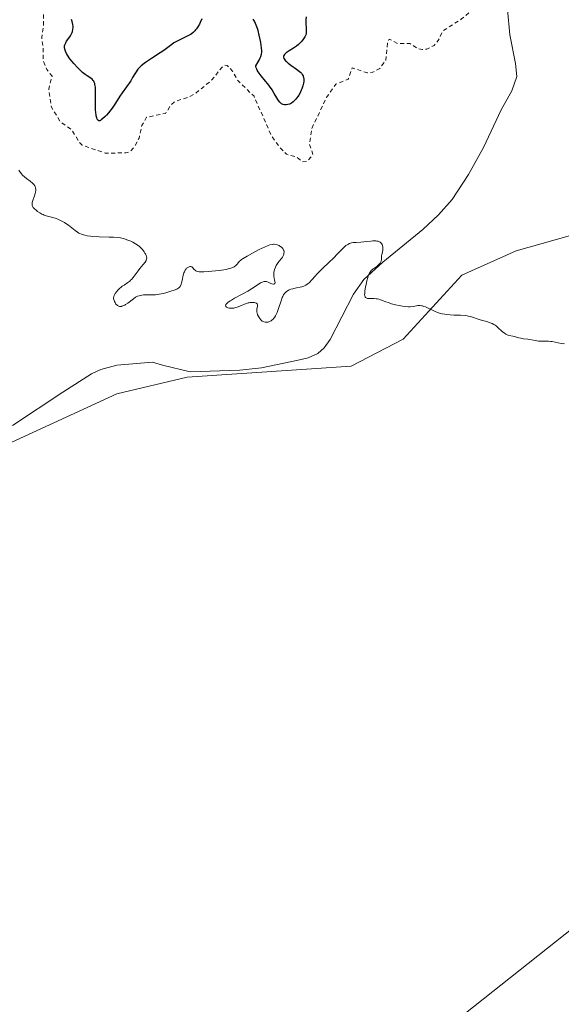
# Model space of a CAD drawing. Units: metres. Extents: x 625499 to 628984, y 4674030 to 4676411.
# Drawn here: x 626889 to 627020, y 4675969 to 4676208 of the extents above; entities that cross this region are included whole.
import ezdxf

# ---------------------------------------------------------------- set-up
doc = ezdxf.new("R2010")
doc.units = ezdxf.units.M
doc.header["$MEASUREMENT"] = 0
doc.linetypes.add('DGN Style 2', pattern=[1.648017, 0.98881, -0.659207])
for name, color, linetype, lineweight in [('Corriente natural lineal', 142, 'Continuous', 13), ('Cultivos herbáceos CxS', 92, 'Continuous', 0), ('Curva de nivel auxiliar', 30, 'DGN Style 2', 0), ('Curva de nivel maestra', 30, 'Continuous', 30), ('Curva de nivel normal', 30, 'Continuous', 0), ('Pastizal CxS', 92, 'Continuous', 0)]:
    doc.layers.add(name, color=color, linetype=linetype, lineweight=lineweight)

# ---------------------------------------------------------------- blocks, each defined once
blk = doc.blocks.new('*U6')
at = {"layer": 'Pastizal CxS', "color": 92, "linetype": 'Continuous', "lineweight": 0}
blk.add_polyline3d([(627292.7555, 4676188.8283, 324.3653), (627255.0425, 4676187.8189, 327.5038), (627220.0963, 4676181.0403, 329.2691), (627200.6343, 4676162.8659, 328.6078), (627183.8857, 4676156.6191, 325.031), (627164.8789, 4676154.3547, 317.1993), (627136.4845, 4676159.2111, 323.2115), (627137.9555, 4676167.8207, 323.3634), (627132.6599, 4676179.1549, 323.401), (627107.3281, 4676202.8547, 323.8211), (627084.0435, 4676197.9271, 323.1034), (627062.2757, 4676174.0143, 322.2288), (627050.4095, 4676163.6265, 321.3837), (627009.3565, 4676152.0533, 320.6881), (626996.1357, 4676146.0855, 320.7058), (626981.8273, 4676130.5707, 319.715), (626969.2537, 4676123.9813, 319.4165), (626929.3003, 4676121.3207, 319.2829), (626912.2355, 4676117.1873, 318.7448), (626873.2075, 4676099.2999, 317.4194)], dxfattribs=at)

msp = doc.modelspace()

# ---------------------------------------------------------------- linework, layer by layer
at = {"layer": 'Corriente natural lineal', "color": 142, "linetype": 'Continuous', "lineweight": 13}
msp.add_polyline3d([(627007.2201, 4676210.7301, 322.0642), (627007.7701, 4676204.6201, 321.9153), (627009.1601, 4676197.6501, 321.5617), (627009.5301, 4676194.4801, 321.4655), (627008.3201, 4676190.9601, 321.393), (627005.7001, 4676186.3101, 321.3042), (627001.4001, 4676177.1801, 321.0682), (626997.7901, 4676170.6201, 320.954), (626993.7501, 4676164.5501, 320.8652), (626990.4801, 4676160.7701, 320.6648), (626986.6401, 4676157.1801, 320.4708), (626976.9401, 4676149.3101, 320.1697), (626972.3001, 4676145.0601, 319.9058), (626969.8001, 4676141.4801, 319.8107), (626964.0901, 4676130.4901, 319.5702), (626962.6501, 4676128.4501, 319.5372), (626961.0801, 4676127.0801, 319.4896), (626958.7701, 4676125.9901, 319.4207), (626956.3601, 4676125.3901, 319.3784), (626947.4101, 4676123.5201, 319.1646), (626942.1201, 4676122.9501, 319.1915), (626930.1001, 4676122.5601, 319.3713), (626923.3001, 4676124.2201, 319.2734), (626920.9001, 4676124.9701, 319.1357), (626912.2501, 4676124.1701, 318.7184), (626908.3501, 4676123.1301, 318.5469), (626906.0801, 4676122.0601, 318.456), (626899.1001, 4676117.6201, 318.1381), (626886.9001, 4676109.5101, 317.8378)], dxfattribs=at)
at = {"layer": 'Cultivos herbáceos CxS', "color": 92, "linetype": 'Continuous', "lineweight": 0}
for points in [[(626650.6345, 4676016.9621, 313.1233), (626678.1869, 4676006.5185, 313.6604), (626694.3595, 4676012.9903, 313.3328), (626711.6115, 4676039.9605, 312.9783), (626708.3779, 4676061.5367, 315.2379), (626722.3949, 4676071.2449, 315.2956), (626763.3675, 4676071.2447, 315.3874), (626780.6195, 4676083.1119, 314.5819), (626829.1401, 4676083.1115, 316.2057), (626873.2075, 4676099.2999, 317.4194), (626912.2355, 4676117.1873, 318.7448), (626929.3003, 4676121.3207, 319.2829), (626969.2537, 4676123.9813, 319.4165), (626981.8273, 4676130.5707, 319.715), (626996.1357, 4676146.0855, 320.7058), (627009.3565, 4676152.0533, 320.6881), (627050.4095, 4676163.6265, 321.3837), (627062.2757, 4676174.0143, 322.2288), (627084.0435, 4676197.9271, 323.1034), (627107.3281, 4676202.8547, 323.8211), (627132.6599, 4676179.1549, 323.401), (627137.9555, 4676167.8207, 323.3634), (627136.4845, 4676159.2111, 323.2115)], [(626873.2075, 4676099.2999, 317.4194), (626912.2355, 4676117.1873, 318.7448), (626929.3003, 4676121.3207, 319.2829), (626969.2537, 4676123.9813, 319.4165), (626981.8273, 4676130.5707, 319.715), (626996.1357, 4676146.0855, 320.7058), (627009.3565, 4676152.0533, 320.6881), (627050.4095, 4676163.6265, 321.3837), (627062.2757, 4676174.0143, 322.2288), (627084.0435, 4676197.9271, 323.1034), (627107.3281, 4676202.8547, 323.8211), (627132.6599, 4676179.1549, 323.401), (627137.9555, 4676167.8207, 323.3634), (627136.4845, 4676159.2111, 323.2115), (627135.6693, 4676154.4379, 323.2065), (627127.8141, 4676144.5995, 322.9052), (627124.1081, 4676110.5711, 322.2943), (627127.4511, 4676092.1833, 322.1389), (627087.3311, 4676037.0203, 320.6015), (627060.9617, 4676018.3801, 319.701), (627035.0839, 4676020.5385, 319.2512), (627032.1667, 4675994.3949, 319.0647), (626983.6887, 4675955.9485, 317.6073)], [(627136.4845, 4676159.2111, 323.2115), (627135.6693, 4676154.4379, 323.2065), (627127.8141, 4676144.5995, 322.9052), (627124.1081, 4676110.5711, 322.2943), (627127.4511, 4676092.1833, 322.1389), (627087.3311, 4676037.0203, 320.6015), (627060.9617, 4676018.3801, 319.701), (627035.0839, 4676020.5385, 319.2512), (627032.1667, 4675994.3949, 319.0647), (626983.6887, 4675955.9485, 317.6073), (626977.9365, 4675938.5501, 317.14), (626987.8673, 4675900.7851, 316.4025), (626976.8777, 4675868.9011, 315.3692), (626967.1733, 4675857.0347, 315.019), (626954.2343, 4675851.6409, 315.1115), (626944.4041, 4675843.1147, 315.1161), (626929.4347, 4675803.0959, 314.2012), (626906.7905, 4675780.4415, 313.8611), (626890.6169, 4675712.4767, 312.6766), (626877.5367, 4675670.9387, 312.3989), (626865.8163, 4675644.5125, 311.8423), (626860.4643, 4675634.7217, 311.5736)]]:
    msp.add_polyline3d(points, dxfattribs=at)
at = {"layer": 'Curva de nivel auxiliar', "color": 30, "linetype": 'DGN Style 2', "lineweight": 0, "elevation": 322.5, "flags": 128}
msp.add_lwpolyline([(626894.39, 4676209.5301), (626894.43, 4676207.2701), (626893.96, 4676203.9901), (626894.32, 4676201.6101), (626894.31, 4676198.1901), (626895.21, 4676196.1901), (626896.5, 4676194.5301), (626895.67, 4676191.3801), (626896.27, 4676187.1701), (626898.35, 4676183.5901), (626901.37, 4676181.3801), (626903.03, 4676178.5101), (626903.79, 4676177.7601), (626909.42, 4676175.8101), (626914.46, 4676175.8601), (626915.47, 4676176.1701), (626916.62, 4676177.5101), (626917.64, 4676179.4801), (626918.31, 4676182.5201), (626919.48, 4676184.5301), (626924.09, 4676185.4701), (626925.34, 4676187.4801), (626926.26, 4676188.3201), (626929.49, 4676189.3501), (626931.47, 4676190.4101), (626935.29, 4676193.5501), (626937.73, 4676196.6501), (626938.42, 4676197.1801), (626939.04, 4676197.1701), (626940.4, 4676195.7401), (626941.56, 4676193.5801), (626945.59, 4676189.6301), (626949.89, 4676179.9301), (626952.02, 4676177.0101), (626953.52, 4676175.5301), (626955.93, 4676174.8501), (626957.4, 4676173.6801), (626958.47, 4676173.7801), (626959.94, 4676175.4101), (626959.08, 4676178.0301), (626959.63, 4676181.7501), (626963.3, 4676189.4701), (626965.5, 4676192.5701), (626968.52, 4676193.7701), (626969.47, 4676196.5501), (626973.16, 4676195.3101), (626974.48, 4676195.4701), (626976.17, 4676196.4201), (626977.65, 4676198.4101), (626978.02, 4676202.5701), (626978.47, 4676203.5501), (626980.46, 4676202.4801), (626983.47, 4676202.4901), (626985.27, 4676201.3301), (626986.49, 4676201.0001), (626987.58, 4676201.1201), (626989.39, 4676202.0101), (626990.4, 4676203.1801), (626991.49, 4676205.5201), (626996.08, 4676208.4501), (626999.73, 4676211.4901), (627000.25, 4676213.5901), (626999.75, 4676215.8401), (626999.92, 4676217.4901), (627001.53, 4676221.5101), (627003.47, 4676223.5301), (627005.61, 4676222.2801), (627008.59, 4676223.2901), (627015.69, 4676224.7001), (627014.15, 4676222.4301), (627010.25, 4676219.4801), (627010.23, 4676218.1901), (627010.84, 4676217.8201), (627011.46, 4676217.9201), (627016.6, 4676219.3401), (627017.89, 4676218.8701), (627020.42, 4676216.8301), (627022.46, 4676217.3601), (627026.52, 4676220.7001), (627028.44, 4676221.5701), (627029.62, 4676221.6201), (627030.07, 4676221.0801), (627030.57, 4676219.3701), (627031.62, 4676218.5801), (627033.14, 4676218.2701), (627039.43, 4676219.5601), (627041.48, 4676220.7401), (627043.05, 4676221.0501), (627044.5, 4676219.4901), (627042.58, 4676216.7501), (627040.38, 4676215.1901), (627039.69, 4676213.8201), (627039.93, 4676210.4701), (627041.58, 4676207.6301), (627041.87, 4676204.4601), (627042.48, 4676203.9801), (627043.46, 4676203.9101), (627044.51, 4676204.1401), (627045.52, 4676204.8601), (627047.03, 4676207.0301), (627047.54, 4676210.0001), (627048.91, 4676209.8401), (627050.56, 4676209.0801), (627052.27, 4676209.4301), (627052.8, 4676208.8501), (627054.82, 4676208.7801), (627055.33, 4676208.2501), (627055.49, 4676207.4701), (627054.91, 4676205.5101), (627056.12, 4676202.2101), (627058.9, 4676203.5301), (627061.77, 4676205.5401), (627062.53, 4676207.5701), (627061.43, 4676209.4301), (627061.65, 4676210.6001), (627062.59, 4676211.7001), (627063.5, 4676213.6301), (627066.5, 4676215.6801), (627067.41, 4676215.8901), (627068.55, 4676215.2301), (627070.46, 4676214.9701), (627071.37, 4676213.5901), (627071.03, 4676212.5901), (627069.46, 4676211.0801), (627069.12, 4676209.5701), (627070.44, 4676207.4501), (627071.95, 4676206.0001), (627072.12, 4676205.0901), (627071.58, 4676202.7401), (627071.93, 4676201.4601), (627071.35, 4676199.4401), (627070.46, 4676198.4001), (627067.51, 4676197.1601), (627066.83, 4676196.5001), (627067.04, 4676194.5101), (627066.2, 4676193.6101), (627065.96, 4676192.5101), (627066.18, 4676192.2301), (627067.9, 4676191.8601), (627068.39, 4676191.3501), (627068.54, 4676190.4401), (627066.68, 4676184.4701), (627065.8, 4676182.8401), (627065.95, 4676181.4901), (627069.19, 4676180.3701), (627071.74, 4676180.6101), (627075.54, 4676180.1401), (627079.31, 4676180.4101), (627080.48, 4676179.5001), (627082.41, 4676175.4101), (627083.27, 4676174.5601), (627087.52, 4676172.1501), (627088.97, 4676170.4801), (627091.07, 4676169.1501), (627095.62, 4676167.4001), (627099.38, 4676166.7001), (627102.08, 4676167.1601), (627104.47, 4676166.9701), (627108.05, 4676170.4301), (627109.54, 4676171.1601), (627110.04, 4676171.0201), (627110.62, 4676169.6801), (627111.14, 4676169.2201), (627114.18, 4676168.3101), (627115.5, 4676168.5501), (627118.04, 4676170.0801), (627119.61, 4676170.4001), (627120.17, 4676169.5401), (627119.69, 4676166.8201), (627119.54, 4676161.4701), (627118.54, 4676158.5001), (627117.47, 4676157.0401), (627117.02, 4676155.5301), (627116.25, 4676149.1701), (627115.41, 4676146.5201), (627115.58, 4676144.4701), (627115.21, 4676143.6001), (627117.02, 4676139.4301), (627120.48, 4676136.5001), (627121.36, 4676134.3601), (627122.66, 4676132.7301), (627124.12, 4676128.5401), (627124.62, 4676128.1401), (627125.47, 4676128.4801), (627125.82, 4676129.3801), (627126.69, 4676132.8101), (627127.11, 4676137.5001), (627128.37, 4676139.4501), (627129.09, 4676142.0901), (627130.4, 4676144.1701), (627138.39, 4676148.8101), (627139.9, 4676148.8501), (627142.92, 4676147.8701), (627143.49, 4676147.8601), (627144.55, 4676148.4801), (627145.29, 4676154.6001), (627144.82, 4676160.4301), (627144.16, 4676162.5701), (627143.56, 4676167.6201), (627142.49, 4676169.5101), (627139.12, 4676173.5301), (627138.61, 4676174.7701), (627138.36, 4676178.3001), (627136.94, 4676180.4801), (627135.7, 4676183.4101), (627133.11, 4676184.2301), (627130.49, 4676185.5001), (627128.43, 4676185.8401), (627127.03, 4676186.9801), (627126.06, 4676189.4901), (627122.79, 4676192.8401), (627121.44, 4676194.7701), (627118.3, 4676201.6001), (627116.91, 4676205.4701), (627116.06, 4676206.1401), (627114.68, 4676206.5801), (627110.29, 4676206.3701), (627107.17, 4676208.2301), (627106.29, 4676209.2601), (627104.52, 4676213.5401), (627103.49, 4676215.0301), (627101.61, 4676216.4001), (627098.73, 4676216.6201), (627097.68, 4676217.7301), (627097.17, 4676219.0901), (627096.89, 4676221.9601), (627095.57, 4676225.3401), (627096.57, 4676233.3101), (627095.7, 4676238.8301), (627094.78, 4676240.8401), (627091.47, 4676244.8701), (627090.5, 4676246.5601), (627090.25, 4676248.5801), (627089.29, 4676250.2801), (627087.18, 4676251.5701), (627086.35, 4676252.4801), (627088.2, 4676254.4001), (627088.67, 4676255.4001), (627088.8, 4676257.9001), (627088.6, 4676258.6301), (627087.5, 4676260.0201), (627087.57, 4676260.9901), (627089.42, 4676262.0501), (627090.38, 4676261.7901), (627091.9, 4676260.8801), (627093.52, 4676260.5201), (627095.23, 4676258.2401), (627096.39, 4676257.7001), (627099.47, 4676259.1001), (627100.42, 4676258.8901), (627101.45, 4676257.4601), (627103.78, 4676249.4301), (627105.31, 4676247.3201), (627106.49, 4676247.1201), (627107.38, 4676248.2301), (627108.3, 4676250.4601)], dxfattribs=at)
at = {"layer": 'Curva de nivel maestra', "color": 30, "linetype": 'Continuous', "lineweight": 30, "elevation": 325, "flags": 128}
for points in [[(626932.87, 4676208.4701), (626932.5, 4676207.6001), (626932.3, 4676207.1801), (626931.96, 4676206.5701), (626931.59, 4676206.0201), (626931.4, 4676205.7801), (626931.2, 4676205.5501), (626930.77, 4676205.1501), (626930.31, 4676204.7901), (626929.96, 4676204.5801), (626929.18, 4676204.1501), (626927.06, 4676203.1301), (626926.41, 4676202.7901), (626926.11, 4676202.6101), (626925.6, 4676202.2701), (626924.64, 4676201.5101), (626923.67, 4676200.7801), (626922.78, 4676200.1901), (626920.7, 4676198.8701), (626919.24, 4676197.8901), (626918.84, 4676197.6001), (626918.17, 4676197.0501), (626917.64, 4676196.5401), (626917.36, 4676196.2201), (626917.19, 4676196.0101), (626916.9, 4676195.6001), (626916.61, 4676195.1301), (626916.07, 4676194.1701), (626915.6, 4676193.3901), (626913.52, 4676190.5101), (626912.99, 4676189.7001), (626911.89, 4676187.9701), (626911.06, 4676186.7201), (626910.78, 4676186.3401), (626910.23, 4676185.6401), (626909.71, 4676185.0301), (626909.38, 4676184.6801), (626908.78, 4676184.1201), (626908.45, 4676183.8701), (626908.3, 4676183.7801), (626908.1, 4676183.7001), (626907.84, 4676183.7001), (626907.62, 4676183.8501), (626907.53, 4676183.9801), (626907.47, 4676184.0901), (626907.36, 4676184.3701), (626907.24, 4676184.8501), (626907.19, 4676185.1301), (626907.13, 4676185.6101), (626907.07, 4676186.4401), (626907.05, 4676186.9101), (626907.05, 4676187.9301), (626907.07, 4676190.0701), (626907.06, 4676191.0501), (626907.04, 4676191.4901), (626907.01, 4676191.8801), (626906.91, 4676192.5401), (626906.86, 4676192.7301), (626906.75, 4676193.0601), (626906.61, 4676193.3401), (626906.51, 4676193.5001), (626906.26, 4676193.7901), (626905.91, 4676194.0601), (626905.04, 4676194.6101), (626904.51, 4676194.9701), (626904.22, 4676195.1901), (626903.92, 4676195.4401), (626903.28, 4676196.0101), (626902.63, 4676196.6601), (626901.78, 4676197.6001), (626901.38, 4676198.0701), (626900.84, 4676198.7701), (626900.25, 4676199.6501), (626900.01, 4676200.0601), (626899.73, 4676200.6301), (626899.63, 4676200.8801), (626899.56, 4676201.1201), (626899.49, 4676201.5501), (626899.49, 4676201.6801), (626899.52, 4676201.9301), (626899.58, 4676202.1701), (626899.64, 4676202.3301), (626899.8, 4676202.6401), (626900.03, 4676203.0201), (626900.58, 4676203.7901), (626900.96, 4676204.3501), (626901.25, 4676204.8601), (626901.38, 4676205.1901), (626901.45, 4676205.4101), (626901.54, 4676205.8601), (626901.58, 4676206.3701), (626901.58, 4676206.6401), (626901.54, 4676207.0801), (626901.4, 4676207.8101), (626901.25, 4676208.3501)], [(626958.25, 4676208.9701), (626958.21, 4676208.2101), (626958.23, 4676207.4501), (626958.3, 4676206.1201), (626958.3, 4676205.4301), (626958.27, 4676205.1001), (626958.24, 4676204.9101), (626958.16, 4676204.5801), (626958.04, 4676204.2701), (626957.96, 4676204.1001), (626957.81, 4676203.8401), (626957.48, 4676203.3801), (626957.07, 4676202.9001), (626956.82, 4676202.6401), (626956.41, 4676202.2501), (626955.95, 4676201.8601), (626955.7, 4676201.6801), (626955.18, 4676201.3401), (626954.13, 4676200.7101), (626953.66, 4676200.4001), (626953.45, 4676200.2401), (626953.13, 4676199.9401), (626953, 4676199.7901), (626952.86, 4676199.5501), (626952.8, 4676199.2901), (626952.79, 4676199.1501), (626952.86, 4676198.8701), (626952.92, 4676198.7201), (626953.08, 4676198.4901), (626953.29, 4676198.2401), (626953.46, 4676198.0701), (626953.86, 4676197.7301), (626954.55, 4676197.2001), (626955.92, 4676196.2501), (626956.63, 4676195.7001), (626956.94, 4676195.4101), (626957.11, 4676195.2401), (626957.34, 4676194.9201), (626957.52, 4676194.6101), (626957.58, 4676194.4601), (626957.66, 4676194.2201), (626957.73, 4676193.8301), (626957.74, 4676193.4401), (626957.72, 4676193.2301), (626957.66, 4676192.8601), (626957.49, 4676192.2001), (626957.23, 4676191.4901), (626957.07, 4676191.1101), (626956.79, 4676190.5101), (626956.46, 4676189.9301), (626956.29, 4676189.6501), (626955.96, 4676189.1801), (626955.79, 4676188.9601), (626955.52, 4676188.6601), (626955.11, 4676188.2701), (626954.68, 4676187.9601), (626954.47, 4676187.8401), (626954.26, 4676187.7501), (626953.84, 4676187.6201), (626953.44, 4676187.5701), (626953.18, 4676187.5701), (626953.02, 4676187.5901), (626952.72, 4676187.6501), (626952.44, 4676187.7401), (626952.31, 4676187.8101), (626952.12, 4676187.9301), (626951.84, 4676188.2101), (626951.53, 4676188.6101), (626951.36, 4676188.8701), (626951.11, 4676189.2801), (626950.52, 4676190.3001), (626949.97, 4676191.1901), (626949.32, 4676192.1401), (626948.94, 4676192.6301), (626948.4, 4676193.2801), (626947.3, 4676194.5901), (626946.81, 4676195.2401), (626946.59, 4676195.5701), (626946.35, 4676196.0001), (626946.25, 4676196.2201), (626946.14, 4676196.5501), (626946.06, 4676196.8801), (626946.04, 4676197.0401), (626946.63, 4676198.0201), (626946.85, 4676198.4301), (626947.12, 4676198.9801), (626947.25, 4676199.3001), (626947.43, 4676199.8701), (626947.5, 4676200.3901), (626947.5, 4676200.7201), (626947.44, 4676201.4301), (626947.23, 4676202.7201), (626947.1, 4676203.4301), (626946.86, 4676204.5401), (626946.58, 4676205.6301), (626946.42, 4676206.1401), (626946.13, 4676206.9801), (626945.97, 4676207.3701), (626945.71, 4676207.9201), (626945.41, 4676208.4201)]]:
    msp.add_lwpolyline(points, dxfattribs=at)
at = {"layer": 'Curva de nivel normal', "color": 30, "linetype": 'Continuous', "lineweight": 0, "elevation": 320, "flags": 128}
msp.add_lwpolyline([(626888.44, 4676171.6201), (626888.75, 4676171.1501), (626889.09, 4676170.7301), (626889.32, 4676170.4701), (626889.79, 4676170.0201), (626890.27, 4676169.6201), (626891.17, 4676168.9601), (626891.72, 4676168.5101), (626891.94, 4676168.2801), (626892.07, 4676168.1301), (626892.27, 4676167.8201), (626892.34, 4676167.6601), (626892.45, 4676167.3301), (626892.5, 4676166.9901), (626892.5, 4676166.7601), (626892.45, 4676166.2801), (626892.39, 4676165.9901), (626892.22, 4676165.4101), (626891.83, 4676164.2901), (626891.68, 4676163.8201), (626891.62, 4676163.4201), (626891.62, 4676163.2401), (626891.63, 4676163.1301), (626891.69, 4676162.9201), (626891.79, 4676162.7201), (626891.89, 4676162.5901), (626892.14, 4676162.3101), (626892.66, 4676161.8501), (626892.97, 4676161.6101), (626893.48, 4676161.2701), (626894.02, 4676160.9601), (626894.29, 4676160.8301), (626894.55, 4676160.7101), (626895.07, 4676160.5301), (626896.68, 4676160.1201), (626897.48, 4676159.8701), (626897.89, 4676159.7201), (626898.54, 4676159.4501), (626899.18, 4676159.1201), (626899.51, 4676158.9201), (626899.83, 4676158.7201), (626900.46, 4676158.2601), (626902.1, 4676156.9601), (626902.68, 4676156.5501), (626903.01, 4676156.3601), (626903.22, 4676156.2501), (626903.65, 4676156.0801), (626904.16, 4676155.9001), (626904.47, 4676155.8201), (626905.04, 4676155.7001), (626905.79, 4676155.6001), (626906.25, 4676155.5501), (626907.91, 4676155.4601), (626910.36, 4676155.3801), (626911.46, 4676155.3301), (626912.62, 4676155.2401), (626913.11, 4676155.1801), (626913.76, 4676155.0401), (626914.07, 4676154.9601), (626914.7, 4676154.7401), (626915.61, 4676154.3601), (626916.09, 4676154.1201), (626916.79, 4676153.7301), (626917.45, 4676153.2901), (626917.75, 4676153.0601), (626918.02, 4676152.8101), (626918.5, 4676152.3201), (626918.88, 4676151.8201), (626919.08, 4676151.5001), (626919.19, 4676151.3001), (626919.36, 4676150.9101), (626919.47, 4676150.5301), (626919.49, 4676150.3501), (626919.49, 4676150.2401), (626919.46, 4676150.0201), (626919.4, 4676149.7901), (626919.33, 4676149.6401), (626919.14, 4676149.3101), (626918.66, 4676148.6801), (626917.85, 4676147.7101), (626917.42, 4676147.1801), (626916.2, 4676145.5501), (626915.79, 4676145.0701), (626915.58, 4676144.8601), (626915.36, 4676144.6601), (626914.91, 4676144.3201), (626913.99, 4676143.7101), (626913.52, 4676143.3901), (626913.3, 4676143.2201), (626912.86, 4676142.8301), (626912.46, 4676142.4301), (626912.22, 4676142.1601), (626911.83, 4676141.6401), (626911.63, 4676141.2901), (626911.56, 4676141.1201), (626911.47, 4676140.8001), (626911.46, 4676140.5901), (626911.46, 4676140.4501), (626911.52, 4676140.1501), (626911.68, 4676139.6601), (626911.8, 4676139.4201), (626912.02, 4676139.0801), (626912.28, 4676138.8001), (626912.43, 4676138.6901), (626912.71, 4676138.5501), (626912.86, 4676138.5101), (626913.1, 4676138.4901), (626913.35, 4676138.5201), (626913.49, 4676138.5501), (626913.91, 4676138.7001), (626914.14, 4676138.8201), (626914.38, 4676138.9601), (626914.87, 4676139.3001), (626916.26, 4676140.3801), (626916.78, 4676140.7401), (626917.07, 4676140.8901), (626917.25, 4676140.9701), (626917.64, 4676141.0901), (626918.3, 4676141.2301), (626918.69, 4676141.2801), (626919.33, 4676141.3101), (626919.8, 4676141.3001), (626920.52, 4676141.2901), (626920.93, 4676141.3001), (626921.65, 4676141.3501), (626922.06, 4676141.4101), (626922.51, 4676141.4801), (626923.47, 4676141.6701), (626924.13, 4676141.8301), (626925.4, 4676142.1801), (626926.2, 4676142.4601), (626926.82, 4676142.7201), (626927.06, 4676142.8501), (626927.32, 4676143.0401), (626927.43, 4676143.1401), (626927.61, 4676143.3701), (626927.72, 4676143.5501), (626927.88, 4676143.9501), (626927.97, 4676144.2201), (626928.12, 4676144.8301), (626928.4, 4676146.1201), (626928.56, 4676146.6801), (626928.65, 4676146.9201), (626928.84, 4676147.3201), (626929.06, 4676147.6201), (626929.2, 4676147.7701), (626929.51, 4676148.0001), (626929.81, 4676148.1401), (626929.96, 4676148.1801), (626930.17, 4676148.2001), (626930.37, 4676148.1601), (626930.46, 4676148.1101), (626930.55, 4676148.0501), (626930.72, 4676147.8901), (626931.06, 4676147.4901), (626931.25, 4676147.3001), (626931.45, 4676147.1401), (626931.57, 4676147.0801), (626931.8, 4676147.0001), (626932.28, 4676146.9101), (626932.97, 4676146.8901), (626933.41, 4676146.9001), (626934.51, 4676146.9701), (626935.34, 4676147.0401), (626937.08, 4676147.2401), (626938.29, 4676147.4201), (626938.82, 4676147.5201), (626939.27, 4676147.6101), (626939.98, 4676147.8001), (626940.48, 4676147.9901), (626940.73, 4676148.1201), (626940.86, 4676148.2101), (626941.09, 4676148.4001), (626941.41, 4676148.7301), (626941.8, 4676149.1801), (626942.01, 4676149.4101), (626942.35, 4676149.7201), (626942.56, 4676149.8901), (626942.99, 4676150.1801), (626943.94, 4676150.7501), (626945.81, 4676151.7901), (626946.85, 4676152.3301), (626948.29, 4676153.0301), (626949.07, 4676153.3501), (626949.4, 4676153.4601), (626949.98, 4676153.6001), (626950.32, 4676153.6301), (626950.53, 4676153.6301), (626950.95, 4676153.5601), (626951.26, 4676153.4701), (626951.67, 4676153.3001), (626951.87, 4676153.2001), (626952.26, 4676152.9201), (626952.49, 4676152.7001), (626952.58, 4676152.5901), (626952.7, 4676152.4101), (626952.79, 4676152.2201), (626952.84, 4676152.1001), (626952.89, 4676151.8401), (626952.9, 4676151.7101), (626952.88, 4676151.4401), (626952.83, 4676151.1801), (626952.78, 4676151.0001), (626952.63, 4676150.6701), (626952.52, 4676150.4901), (626952.28, 4676150.1501), (626951.73, 4676149.5001), (626951.46, 4676149.1701), (626951.13, 4676148.7001), (626950.99, 4676148.4501), (626950.8, 4676148.0701), (626950.57, 4676147.4601), (626950.47, 4676147.0801), (626950.44, 4676146.8701), (626950.42, 4676146.5201), (626950.45, 4676145.8301), (626950.59, 4676144.9101), (626950.71, 4676144.3401), (626950.62, 4676144.1101), (626950.54, 4676144.0101), (626950.34, 4676143.9201), (626950.21, 4676143.9201), (626949.95, 4676143.9801), (626949.65, 4676144.1101), (626949.06, 4676144.4201), (626948.65, 4676144.5601), (626948.46, 4676144.5901), (626948.2, 4676144.5901), (626948.08, 4676144.5801), (626947.81, 4676144.5101), (626947.62, 4676144.4401), (626947.21, 4676144.2301), (626946.37, 4676143.6901), (626944.96, 4676142.7401), (626944.12, 4676142.2201), (626942.72, 4676141.4501), (626940.88, 4676140.4901), (626940.11, 4676140.0601), (626939.78, 4676139.8601), (626939.26, 4676139.4901), (626938.91, 4676139.1701), (626938.77, 4676138.9701), (626938.71, 4676138.8501), (626938.69, 4676138.6301), (626938.72, 4676138.5201), (626938.89, 4676138.3201), (626939.07, 4676138.2201), (626939.21, 4676138.1601), (626939.53, 4676138.0801), (626939.95, 4676138.0401), (626940.18, 4676138.0401), (626940.65, 4676138.1001), (626941.14, 4676138.2101), (626941.48, 4676138.3001), (626942.17, 4676138.5401), (626943.68, 4676139.1801), (626944.16, 4676139.3401), (626944.4, 4676139.4001), (626944.64, 4676139.4501), (626945.09, 4676139.4901), (626945.5, 4676139.4701), (626945.74, 4676139.4401), (626945.88, 4676139.4001), (626946.12, 4676139.3201), (626946.23, 4676139.2601), (626946.37, 4676139.1201), (626946.44, 4676138.9501), (626946.45, 4676138.8201), (626946.42, 4676138.5001), (626946.31, 4676137.9001), (626946.28, 4676137.5301), (626946.3, 4676137.1301), (626946.34, 4676136.9201), (626946.48, 4676136.4701), (626946.62, 4676136.1701), (626946.84, 4676135.7801), (626946.97, 4676135.6001), (626947.28, 4676135.2301), (626947.44, 4676135.0801), (626947.61, 4676134.9501), (626947.96, 4676134.7701), (626948.31, 4676134.6701), (626948.55, 4676134.6501), (626948.7, 4676134.6501), (626949.01, 4676134.7001), (626949.19, 4676134.7501), (626949.52, 4676134.8901), (626949.74, 4676135.0201), (626950.02, 4676135.2301), (626950.15, 4676135.3501), (626950.44, 4676135.6601), (626950.57, 4676135.8301), (626950.82, 4676136.2101), (626951.06, 4676136.6601), (626951.21, 4676136.9901), (626951.5, 4676137.7501), (626952.25, 4676140.1101), (626952.46, 4676140.6801), (626952.57, 4676140.9301), (626952.78, 4676141.3401), (626953, 4676141.6601), (626953.15, 4676141.8401), (626953.5, 4676142.1301), (626953.9, 4676142.4001), (626954.14, 4676142.5201), (626954.54, 4676142.6801), (626955.02, 4676142.8201), (626955.29, 4676142.8801), (626955.9, 4676143.0001), (626956.79, 4676143.1701), (626957.25, 4676143.2801), (626957.7, 4676143.4301), (626957.91, 4676143.5301), (626958.22, 4676143.6901), (626958.52, 4676143.8801), (626958.71, 4676144.0201), (626959.08, 4676144.3501), (626959.63, 4676144.9401), (626960.43, 4676145.8601), (626960.9, 4676146.3701), (626962.15, 4676147.6101), (626963.98, 4676149.3401), (626964.85, 4676150.1801), (626965.98, 4676151.3501), (626967.2, 4676152.6201), (626967.71, 4676153.1001), (626967.95, 4676153.2901), (626968.39, 4676153.5901), (626968.81, 4676153.8001), (626969.09, 4676153.9001), (626969.28, 4676153.9501), (626969.68, 4676154.0201), (626970.42, 4676154.0901), (626971.59, 4676154.1501), (626972.26, 4676154.2101), (626973, 4676154.3001), (626974.01, 4676154.4101), (626974.51, 4676154.4501), (626975.19, 4676154.4501), (626975.5, 4676154.4101), (626975.77, 4676154.3501), (626975.94, 4676154.2901), (626976.23, 4676154.1401), (626976.36, 4676154.0501), (626976.57, 4676153.8401), (626976.73, 4676153.5901), (626976.81, 4676153.4101), (626976.85, 4676153.2801), (626976.9, 4676153.0101), (626976.92, 4676152.7701), (626976.89, 4676152.2501), (626976.81, 4676151.7401), (626976.68, 4676151.1201), (626976.63, 4676150.8501), (626976.61, 4676150.4101), (626976.58, 4676150.0901), (626976.6, 4676149.9001), (626976.53, 4676149.5301), (626976.44, 4676149.3401), (626976.26, 4676149.0501), (626976.12, 4676148.8501), (626975.97, 4676148.6801), (626975.73, 4676148.4901), (626975.44, 4676148.2201), (626974.9, 4676147.8201), (626974.57, 4676147.6201), (626974.3, 4676147.4101), (626974.17, 4676147.3001), (626973.98, 4676147.1001), (626973.72, 4676146.7201), (626973.47, 4676146.2101), (626973.36, 4676145.8901), (626973.24, 4676145.5301), (626973.02, 4676144.7101), (626972.83, 4676143.8201), (626972.72, 4676143.2401), (626972.56, 4676142.1801), (626972.51, 4676141.6201), (626972.5, 4676141.3901), (626972.52, 4676141.1001), (626972.59, 4676140.8701), (626972.64, 4676140.7801), (626972.74, 4676140.6601), (626973.03, 4676140.5001), (626973.23, 4676140.4601), (626973.7, 4676140.4101), (626974.79, 4676140.4001), (626975.3, 4676140.3801), (626975.53, 4676140.3501), (626975.95, 4676140.2501), (626976.37, 4676140.1001), (626977.02, 4676139.8401), (626977.43, 4676139.6901), (626978.46, 4676139.3401), (626979.04, 4676139.1701), (626979.96, 4676138.9201), (626980.87, 4676138.7001), (626981.31, 4676138.6201), (626981.72, 4676138.5501), (626982.49, 4676138.4601), (626983.17, 4676138.4301), (626983.59, 4676138.4401), (626984.35, 4676138.5201), (626985.39, 4676138.7001), (626985.75, 4676138.7201), (626985.94, 4676138.7201), (626986.34, 4676138.6701), (626986.56, 4676138.6201), (626986.91, 4676138.5201), (626987.28, 4676138.3701), (626989.45, 4676137.3501), (626990.18, 4676137.0601), (626990.96, 4676136.8101), (626991.36, 4676136.7001), (626992, 4676136.5801), (626992.43, 4676136.5201), (626993.3, 4676136.4401), (626994.17, 4676136.4001), (626995.84, 4676136.3501), (626996.93, 4676136.2801), (626997.41, 4676136.2201), (626997.7, 4676136.1601), (626998.24, 4676136.0301), (626998.97, 4676135.7901), (626999.88, 4676135.4501), (627000.35, 4676135.2901), (627001.12, 4676135.0801), (627002.21, 4676134.7901), (627002.75, 4676134.6201), (627003.28, 4676134.4201), (627003.54, 4676134.3101), (627003.91, 4676134.1201), (627004.25, 4676133.9101), (627004.47, 4676133.7501), (627004.89, 4676133.4101), (627005.97, 4676132.3901), (627006.47, 4676131.9701), (627006.71, 4676131.8101), (627006.87, 4676131.7201), (627007.19, 4676131.5801), (627007.65, 4676131.4301), (627008.54, 4676131.2401), (627009.17, 4676131.0801), (627010.01, 4676130.8401), (627010.45, 4676130.7401), (627011.13, 4676130.6401), (627012.14, 4676130.5301), (627012.69, 4676130.4501), (627013.56, 4676130.2901), (627014.76, 4676130.0801), (627015.33, 4676130.0201), (627016.13, 4676130.0201), (627017.2, 4676130.0401), (627017.79, 4676129.9901), (627018.11, 4676129.9501), (627018.8, 4676129.8201), (627020.29, 4676129.5101), (627021.06, 4676129.4101)], dxfattribs=at)
at = {"layer": 'Pastizal CxS', "color": 92, "linetype": 'Continuous', "lineweight": 0}
for points in [[(626650.6345, 4676016.9621, 313.1233), (626678.1869, 4676006.5185, 313.6604), (626694.3595, 4676012.9903, 313.3328), (626711.6115, 4676039.9605, 312.9783), (626708.3779, 4676061.5367, 315.2379), (626722.3949, 4676071.2449, 315.2956), (626763.3675, 4676071.2447, 315.3874), (626780.6195, 4676083.1119, 314.5819), (626829.1401, 4676083.1115, 316.2057), (626873.2075, 4676099.2999, 317.4194), (626912.2355, 4676117.1873, 318.7448), (626929.3003, 4676121.3207, 319.2829), (626969.2537, 4676123.9813, 319.4165), (626981.8273, 4676130.5707, 319.715), (626996.1357, 4676146.0855, 320.7058), (627009.3565, 4676152.0533, 320.6881), (627050.4095, 4676163.6265, 321.3837), (627062.2757, 4676174.0143, 322.2288), (627084.0435, 4676197.9271, 323.1034), (627107.3281, 4676202.8547, 323.8211), (627132.6599, 4676179.1549, 323.401), (627137.9555, 4676167.8207, 323.3634), (627136.4845, 4676159.2111, 323.2115)], [(627136.4845, 4676159.2111, 323.2115), (627135.6693, 4676154.4379, 323.2065), (627127.8141, 4676144.5995, 322.9052), (627124.1081, 4676110.5711, 322.2943), (627127.4511, 4676092.1833, 322.1389), (627087.3311, 4676037.0203, 320.6015), (627060.9617, 4676018.3801, 319.701), (627035.0839, 4676020.5385, 319.2512), (627032.1667, 4675994.3949, 319.0647), (626983.6887, 4675955.9485, 317.6073), (626977.9365, 4675938.5501, 317.14), (626987.8673, 4675900.7851, 316.4025), (626976.8777, 4675868.9011, 315.3692), (626967.1733, 4675857.0347, 315.019), (626954.2343, 4675851.6409, 315.1115), (626944.4041, 4675843.1147, 315.1161), (626929.4347, 4675803.0959, 314.2012), (626906.7905, 4675780.4415, 313.8611), (626890.6169, 4675712.4767, 312.6766), (626877.5367, 4675670.9387, 312.3989), (626865.8163, 4675644.5125, 311.8423), (626860.4643, 4675634.7217, 311.5736)], [(626983.6887, 4675955.9485, 317.6073), (627032.1667, 4675994.3949, 319.0647), (627035.0839, 4676020.5385, 319.2512), (627060.9617, 4676018.3801, 319.701), (627087.3311, 4676037.0203, 320.6015), (627127.4511, 4676092.1833, 322.1389), (627124.1081, 4676110.5711, 322.2943), (627127.8141, 4676144.5995, 322.9052), (627135.6693, 4676154.4379, 323.2065), (627136.4845, 4676159.2111, 323.2115), (627164.8789, 4676154.3547, 317.1993), (627172.7383, 4676075.1027, 318.8071), (627160.3461, 4676058.9879, 314.7303), (627139.7741, 4676038.9073, 316.2091), (627133.4805, 4676002.5821, 318.4997), (627124.4431, 4675977.0037, 318.6555), (627105.2381, 4675951.8671, 316.1159)]]:
    msp.add_polyline3d(points, dxfattribs=at)

# ---------------------------------------------------------------- block references
msp.add_blockref('*U6', (0, 0), dxfattribs=at)

doc.saveas('drawing.dxf')
